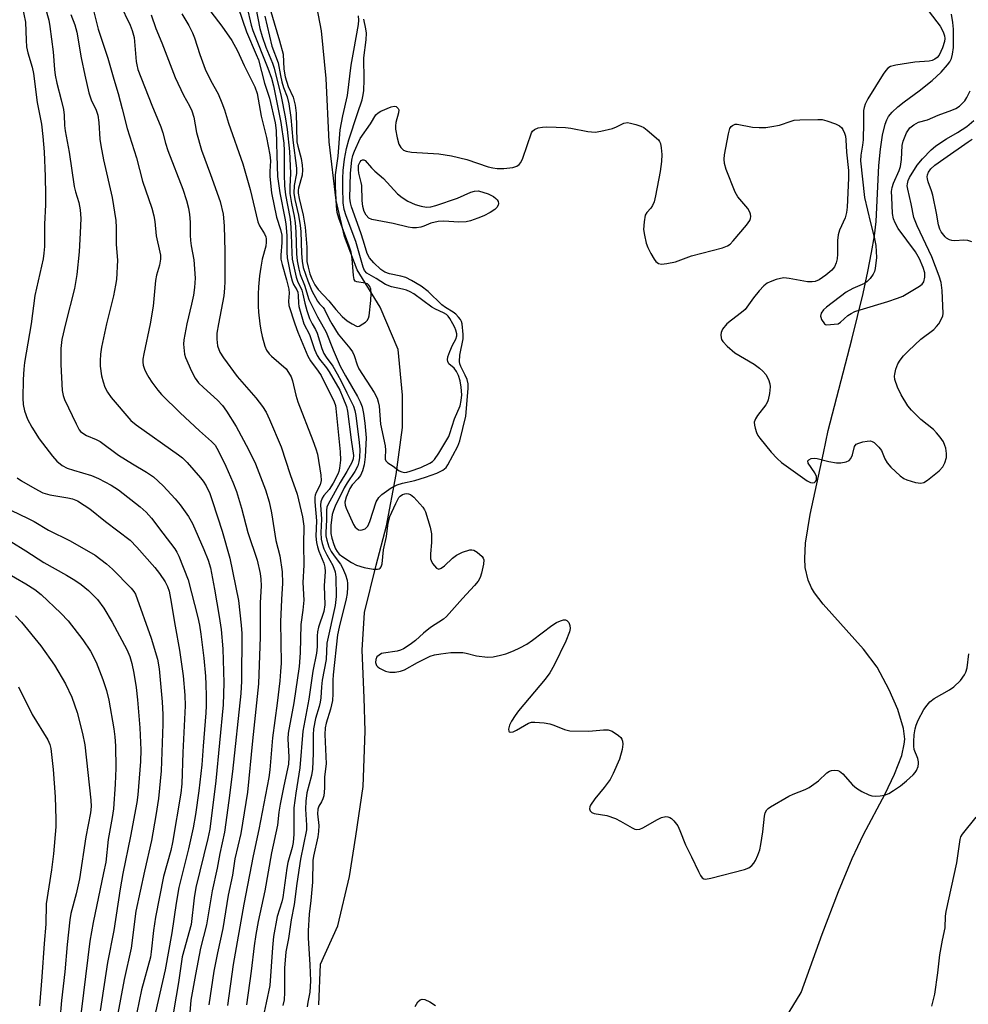
# Model space of a CAD drawing. Units: inches. Extents: x 1189773 to 1195773, y 569457 to 573458.
# Drawn here: x 1191537 to 1191782, y 572824 to 573079 of the extents above; entities that cross this region are included whole.
import ezdxf

# ---------------------------------------------------------------- set-up
doc = ezdxf.new("R2010")
doc.units = ezdxf.units.IN
doc.header["$MEASUREMENT"] = 0
doc.layers.add('HYDRO-Single Line Stream', color=4, linetype='Continuous')
doc.layers.add('Undefined', color=1, linetype='Continuous')

msp = doc.modelspace()

# ---------------------------------------------------------------- linework, layer by layer
at = {"layer": 'HYDRO-Single Line Stream'}
for points in [[(1191614.03, 572824.17), (1191614.46, 572834.69), (1191618.87, 572844.6), (1191621.89, 572857.27), (1191623.55, 572867.75), (1191625.47, 572880.51), (1191625.97, 572894.8), (1191625.66, 572903.42), (1191625.15, 572915.77), (1191625.8, 572925.43), (1191628.84, 572937.69), (1191631.47, 572947.8), (1191633.96, 572961.08), (1191635.59, 572973.24), (1191635.61, 572981.56), (1191634.44, 572993.38), (1191629.86, 573004.28), (1191623.87, 573013.89), (1191620.65, 573022.53), (1191618.45, 573031.81), (1191616.64, 573047), (1191615.92, 573063.34), (1191614.68, 573075.6), (1191612.77, 573085.57)], [(1191734.49, 572820.72), (1191738.56, 572827.37), (1191743.98, 572842.44), (1191748.17, 572853.44), (1191751.72, 572861.95), (1191754.64, 572868.13), (1191760.23, 572878.61), (1191762.67, 572883.7), (1191764.5, 572888.55), (1191765.16, 572891.44), (1191765.28, 572892.74), (1191765, 572895.5), (1191763.53, 572900.41), (1191761.3, 572905.52), (1191758.15, 572911.33), (1191754.65, 572916), (1191744.21, 572927.6), (1191741.98, 572930.52), (1191741.17, 572931.82), (1191740.33, 572933.77), (1191739.61, 572937.04), (1191739.47, 572939.44), (1191739.67, 572943.37), (1191740.85, 572950.76), (1191744.35, 572966.56), (1191745.52, 572972.48), (1191751.64, 572995.9), (1191754.55, 573007.83), (1191755.79, 573013.5), (1191756.74, 573018.44), (1191757.44, 573022.73), (1191757.87, 573026.42), (1191758.61, 573040.86), (1191759, 573045.09), (1191759.56, 573048.71), (1191760.26, 573051.5), (1191760.69, 573052.64), (1191761.13, 573053.52), (1191762.02, 573054.64), (1191763.47, 573055.99), (1191765.18, 573057.33), (1191768.98, 573060.11), (1191772.34, 573062.81), (1191774.69, 573064.96), (1191776.35, 573066.83), (1191776.93, 573067.67), (1191777.34, 573068.48), (1191777.66, 573069.64), (1191777.85, 573071.31), (1191777.91, 573073.47), (1191777.84, 573076.07), (1191777.68, 573077.8), (1191777.35, 573079.97)]]:
    msp.add_lwpolyline(points, dxfattribs=at)
at = {"layer": 'Undefined'}
for points, elevation in [([(1191536.96, 573084.11), (1191538.29, 573077.86), (1191538.39, 573073.19), (1191538.54, 573071.52), (1191538.89, 573069.93), (1191539.97, 573066.28), (1191540.33, 573064.61), (1191541.22, 573057.13), (1191542.35, 573051.51), (1191542.74, 573048.34), (1191543.03, 573044.4), (1191543.29, 573038), (1191543.38, 573033.32), (1191543.38, 573030.75), (1191543.13, 573025.76), (1191543.17, 573019.99), (1191543.02, 573018.21), (1191542.8, 573016.74), (1191540.68, 573007.29), (1191539.75, 573000)], 314), ([(1191562.58, 573082.6), (1191565.26, 573077.09), (1191565.82, 573075.73), (1191566.29, 573073.87), (1191566.86, 573067.68), (1191566.99, 573066.81), (1191567.27, 573065.69), (1191570.84, 573056.48), (1191573.19, 573050.85), (1191573.68, 573049.31), (1191574.38, 573046.66), (1191575.02, 573044.71), (1191578.84, 573034.79), (1191579.84, 573031.87), (1191580.31, 573029.89), (1191580.61, 573028.19), (1191580.75, 573026.27), (1191580.79, 573022.9), (1191580.88, 573021.5), (1191581.05, 573020.1), (1191581.69, 573016.48), (1191582.08, 573011.75), (1191581.93, 573009.41), (1191581.61, 573007.36), (1191581.12, 573005.03), (1191579.88, 573000)], 306), ([(1191600.66, 573083.89), (1191603.87, 573073.07), (1191604.76, 573069.64), (1191604.97, 573065.72), (1191605.33, 573063.79), (1191606.06, 573061.27), (1191607.4, 573058.48), (1191607.89, 573056.48), (1191608.16, 573054.34), (1191608.31, 573046.98), (1191608.53, 573045.88), (1191609.41, 573042.68), (1191609.71, 573040.91), (1191609.81, 573039.73), (1191609.67, 573038.35), (1191608.78, 573035.03), (1191608.67, 573034.47), (1191608.65, 573033.73), (1191608.89, 573032.31), (1191609.96, 573028.01), (1191610.49, 573024.97), (1191610.91, 573019.74), (1191610.91, 573016.11), (1191611.2, 573014.58), (1191611.71, 573012.9), (1191612.2, 573011.64), (1191613, 573010.09), (1191613.8, 573008.89), (1191616.55, 573005.92), (1191618.36, 573003.66), (1191619.98, 573001.92), (1191621.29, 573000.79), (1191622.57, 573000)], 290), ([(1191543.36, 573081.77), (1191544.26, 573078.37), (1191544.54, 573076.77), (1191545.36, 573070.22), (1191545.71, 573065.62), (1191545.9, 573064.15), (1191546.3, 573062.13), (1191547.48, 573057.85), (1191548.04, 573055.3), (1191548.24, 573053.87), (1191548.3, 573051.21), (1191548.45, 573049.8), (1191549.52, 573044.29), (1191550.85, 573035.43), (1191551.2, 573034.03), (1191552.01, 573031.34), (1191552.36, 573029.41), (1191552.54, 573027.18), (1191552.39, 573023.47), (1191552.08, 573018.59), (1191551.49, 573012.72), (1191550.87, 573009.09), (1191548.56, 573000)], 312), ([(1191549.93, 573079.89), (1191551, 573077.19), (1191551.52, 573075.29), (1191552.6, 573068.69), (1191553.53, 573064.21), (1191554.62, 573059.64), (1191555.23, 573057.83), (1191556.5, 573055.16), (1191556.9, 573053.82), (1191557.19, 573051.94), (1191557.45, 573047.68), (1191557.67, 573045.99), (1191558.36, 573042.35), (1191560.66, 573032.57), (1191561.55, 573026.67), (1191561.68, 573024.9), (1191561.68, 573020.48), (1191561.99, 573016.46), (1191561.71, 573011.44), (1191561.52, 573010.01), (1191560.96, 573007.23), (1191559.15, 573000)], 310), ([(1191555.82, 573080.86), (1191556.98, 573076.07), (1191559.53, 573068.56), (1191561.03, 573063.15), (1191562.19, 573059.45), (1191563.18, 573055.47), (1191564.54, 573050.45), (1191566.87, 573042.87), (1191568.48, 573036.8), (1191570.85, 573029.85), (1191571.42, 573027.88), (1191571.63, 573026.44), (1191571.96, 573022.67), (1191572.97, 573018.53), (1191573.09, 573017.7), (1191573.11, 573016.66), (1191572.88, 573015.13), (1191572.1, 573012.56), (1191571.79, 573011.2), (1191571.18, 573004.59), (1191570.41, 573000)], 308), ([(1191578.59, 573080.02), (1191580.41, 573076.99), (1191581.33, 573075.15), (1191581.88, 573073.82), (1191583.29, 573069.55), (1191584.67, 573065.74), (1191586.1, 573062.71), (1191587.99, 573059.39), (1191588.98, 573057.05), (1191589.65, 573055.21), (1191590.71, 573051.79), (1191594.34, 573041.32), (1191596.27, 573034.71), (1191598.22, 573026.29), (1191598.64, 573025.25), (1191600, 573023.2), (1191600.29, 573022.42), (1191600.39, 573021.9), (1191600.42, 573021.11), (1191600.3, 573020.07), (1191599.39, 573016.69), (1191598.99, 573014.63), (1191598.67, 573012.38), (1191598.42, 573009.57), (1191598.33, 573007.61), (1191598.33, 573004.58), (1191598.43, 573003.04), (1191598.79, 573000)], 302), ([(1191586.11, 573080.56), (1191588.95, 573076.87), (1191591.51, 573073.1), (1191592.98, 573070.49), (1191594.72, 573066.68), (1191597.49, 573061.19), (1191598.03, 573059.41), (1191599.1, 573053.6), (1191600.48, 573048.13), (1191601.38, 573043.61), (1191601.54, 573042.04), (1191601.33, 573039.3), (1191601.32, 573038.04), (1191601.81, 573033.82), (1191603.03, 573027.52), (1191604.12, 573024.35), (1191604.44, 573022.88), (1191604.45, 573020.98), (1191604.16, 573017.75), (1191604.22, 573016.72), (1191604.54, 573015.3), (1191605.68, 573011.35), (1191606.23, 573008.95), (1191606.31, 573007.91), (1191606.14, 573005.84), (1191606.26, 573004.7), (1191607.81, 573000)], 300), ([(1191593.13, 573081.69), (1191595.28, 573075.38), (1191597.84, 573069.55), (1191598.38, 573068.16), (1191599.96, 573062.16), (1191601.24, 573058.29), (1191602.72, 573051.89), (1191603, 573049.87), (1191603.02, 573046.69), (1191603.19, 573043.46), (1191603.33, 573038.04), (1191603.88, 573033.84), (1191605.21, 573027.26), (1191605.43, 573025.84), (1191605.69, 573022.76), (1191605.72, 573018.51), (1191605.84, 573017.06), (1191606.67, 573012.76), (1191607.08, 573011.07), (1191607.46, 573010.1), (1191608.27, 573008.8), (1191608.55, 573008.13), (1191608.67, 573007.34), (1191608.74, 573005.32), (1191608.86, 573004.47), (1191610.1, 573000)], 298), ([(1191595.42, 573081.94), (1191596.53, 573077.06), (1191596.93, 573075.68), (1191600.83, 573066.02), (1191601.73, 573063.43), (1191602.26, 573061.47), (1191604.14, 573051.97), (1191604.92, 573046.66), (1191605.02, 573044.65), (1191605, 573038.54), (1191605.14, 573035.6), (1191605.38, 573033.33), (1191606.49, 573027.5), (1191606.67, 573026.22), (1191606.89, 573023.08), (1191606.98, 573018.27), (1191607.15, 573016.66), (1191608.1, 573012.05), (1191608.48, 573011.02), (1191609.59, 573008.72), (1191609.89, 573007.68), (1191610.35, 573005.33), (1191610.88, 573003.4), (1191611.61, 573001.33), (1191612.24, 573000)], 296), ([(1191597.69, 573081.6), (1191598.8, 573076.25), (1191599.34, 573074.14), (1191600.31, 573071.41), (1191602.03, 573067.24), (1191602.47, 573065.96), (1191604.23, 573058.66), (1191605.28, 573053.46), (1191605.78, 573050.17), (1191606.45, 573044.52), (1191606.67, 573038.89), (1191606.51, 573035.32), (1191606.54, 573033.64), (1191606.92, 573031.08), (1191607.63, 573027.76), (1191607.91, 573026.1), (1191608.09, 573023.73), (1191608.25, 573018.02), (1191608.44, 573016.28), (1191608.86, 573014.09), (1191609.21, 573012.74), (1191610.25, 573009.96), (1191611.41, 573006.25), (1191613.67, 573001.76), (1191614.69, 573000)], 294), ([(1191771.58, 573080.55), (1191774.42, 573076.8), (1191775.24, 573075.34), (1191775.59, 573074.36), (1191775.66, 573073.65), (1191775.59, 573072.9), (1191775.05, 573071.26), (1191774.14, 573069.39), (1191773.65, 573068.75), (1191773.05, 573068.28), (1191772.36, 573067.99), (1191771.62, 573067.82), (1191767.9, 573067.5), (1191763, 573066.73), (1191761.63, 573066.38), (1191760.94, 573065.98), (1191760.38, 573065.36), (1191759.73, 573064.41), (1191755.79, 573058.08), (1191755.03, 573056.67), (1191754.77, 573055.83), (1191754.67, 573055.07), (1191754.67, 573051.9), (1191754.51, 573047.5), (1191754.36, 573046.12), (1191753.91, 573043.54), (1191753.86, 573042.03), (1191754.86, 573032.62), (1191756.42, 573026.06), (1191757.41, 573022.39), (1191757.8, 573020.25), (1191758, 573017.1), (1191757.68, 573014.31), (1191757.48, 573013.5), (1191757.15, 573012.77), (1191756.37, 573011.66), (1191755.61, 573010.9), (1191754.87, 573010.44), (1191751.91, 573009.08), (1191750.14, 573008.13), (1191745.09, 573004.28), (1191744.31, 573003.59), (1191743.74, 573002.74), (1191743.56, 573001.98), (1191743.59, 573001.69), (1191743.83, 573001.08), (1191744.6, 573000)], 292), ([(1191570.72, 573079.73), (1191571.87, 573076.25), (1191573.42, 573072.54), (1191576.88, 573063.57), (1191579.03, 573059.06), (1191580.58, 573056.29), (1191581.21, 573054.98), (1191581.68, 573053.35), (1191582.38, 573049.41), (1191583.7, 573044.81), (1191586.01, 573038.55), (1191588.5, 573031.53), (1191589.27, 573028.26), (1191589.55, 573025.33), (1191589.74, 573018.7), (1191589.73, 573010.9), (1191589.65, 573009.16), (1191589.43, 573007.21), (1191588.05, 573000)], 304), ([(1191600.06, 573079.39), (1191601.89, 573071.7), (1191603.47, 573067.35), (1191604.07, 573064.14), (1191604.46, 573062.5), (1191604.91, 573060.96), (1191605.8, 573058.55), (1191606.24, 573056.76), (1191606.75, 573053.29), (1191607.29, 573047.44), (1191608.22, 573040.16), (1191608.23, 573038.79), (1191607.64, 573035.67), (1191607.57, 573033.7), (1191607.8, 573032.12), (1191608.77, 573028.02), (1191609.21, 573025.4), (1191609.33, 573023.79), (1191609.49, 573018.11), (1191609.67, 573016.18), (1191609.99, 573014.51), (1191611.11, 573011.08), (1191612.18, 573008.55), (1191613.68, 573005.82), (1191614.19, 573005.16), (1191615.08, 573004.2), (1191615.46, 573003.65), (1191616.63, 573001.15), (1191617.35, 573000)], 292), ([(1191625.39, 573000), (1191626.02, 573000.41), (1191626.51, 573000.89), (1191626.84, 573001.47), (1191627.03, 573002.07), (1191627.44, 573006.04), (1191627.49, 573007.81), (1191627.43, 573008.95), (1191627.19, 573009.66), (1191626.93, 573010.01), (1191626.6, 573010.28), (1191625.97, 573010.52), (1191623.77, 573010.82), (1191623.36, 573011.04), (1191623.12, 573011.41), (1191622.91, 573012.44), (1191622.6, 573016.79), (1191622.32, 573018.53), (1191621.82, 573020.08), (1191619.12, 573027.26), (1191618.7, 573028.71), (1191618.52, 573030.4), (1191618.28, 573035.56), (1191618.34, 573038.48), (1191618.95, 573043.29), (1191619.52, 573050.05), (1191620.16, 573053.67), (1191621.41, 573058.94), (1191622.3, 573066.75), (1191623.06, 573070.57), (1191624.24, 573077.24), (1191624.34, 573078.42), (1191624.22, 573079.49)], 290), ([(1191648.57, 573000), (1191647.78, 573001.4), (1191647.37, 573001.96), (1191646.93, 573002.39), (1191646.15, 573002.86), (1191644.13, 573003.76), (1191643.2, 573004.27), (1191638.55, 573007.71), (1191637.61, 573008.26), (1191636.63, 573008.69), (1191635.61, 573008.96), (1191632.8, 573009.52), (1191631.19, 573010.18), (1191628.77, 573011.68), (1191626.35, 573013.05), (1191625.78, 573013.73), (1191625.4, 573014.65), (1191623.53, 573021.28), (1191621.07, 573027.86), (1191620.53, 573029.52), (1191620.28, 573031.26), (1191620.17, 573035.22), (1191620.18, 573037.51), (1191620.31, 573039.54), (1191620.65, 573042.51), (1191621.13, 573045.24), (1191621.76, 573047.48), (1191623.95, 573054.27), (1191625.18, 573057.82), (1191625.48, 573059.1), (1191625.61, 573060.2), (1191625.73, 573062.99), (1191625.61, 573068.63), (1191626.24, 573073.32), (1191626.33, 573075.04), (1191626.17, 573076.16), (1191625.58, 573078.68)], 292), ([(1191748.06, 573000), (1191748.69, 573000.4), (1191750.55, 573002.1), (1191751.45, 573002.68), (1191752.41, 573003.16), (1191753.77, 573003.63), (1191760.94, 573005.76), (1191763.46, 573006.59), (1191764.82, 573007.14), (1191769.14, 573009.67), (1191769.79, 573010.2), (1191770.21, 573010.84), (1191770.51, 573012.06), (1191770.45, 573013.13), (1191770.04, 573014.49), (1191769.07, 573016.81), (1191768.05, 573018.59), (1191763.63, 573024.6), (1191762.81, 573026.06), (1191762.38, 573027.08), (1191762.14, 573028.51), (1191761.92, 573032.7), (1191761.91, 573034.19), (1191762.06, 573035.22), (1191762.41, 573036.32), (1191763.81, 573039.54), (1191764.16, 573040.64), (1191764.46, 573042.37), (1191764.66, 573046.03), (1191764.86, 573047.14), (1191765.78, 573049.32), (1191766.56, 573050.55), (1191767.63, 573051.4), (1191768.85, 573052.04), (1191771.13, 573052.62), (1191773.89, 573053.84), (1191777.44, 573055.11), (1191778.48, 573055.59), (1191779.39, 573056.22), (1191780.23, 573056.95), (1191780.79, 573057.56), (1191781.36, 573058.45), (1191782.14, 573060.14)], 292), ([(1191651.01, 573000), (1191650.83, 573000.55), (1191650.54, 573001.09), (1191650.09, 573001.71), (1191649.38, 573002.46), (1191648.69, 573003), (1191646.68, 573004.23), (1191645.77, 573004.89), (1191642.19, 573008.33), (1191640.44, 573009.72), (1191637.96, 573011.21), (1191636.42, 573011.98), (1191635.18, 573012.32), (1191632.25, 573012.88), (1191631.05, 573013.29), (1191629.96, 573014.03), (1191628.16, 573015.74), (1191627.06, 573017.02), (1191626.44, 573018.17), (1191625.56, 573021.33), (1191624.86, 573023.52), (1191622.41, 573030.17), (1191622.13, 573031.26), (1191622, 573032.46), (1191622.15, 573038.92), (1191622.52, 573042.2), (1191622.81, 573043.46), (1191623.22, 573044.59), (1191624.69, 573047.86), (1191627.32, 573051.65), (1191628.74, 573053.94), (1191629.32, 573054.45), (1191630.03, 573054.87), (1191632.71, 573056), (1191633.48, 573056.15), (1191633.94, 573056.06), (1191634.45, 573055.61), (1191634.63, 573055.2), (1191634.56, 573054.47), (1191633.85, 573051.97), (1191633.76, 573051.11), (1191633.81, 573050.27), (1191634.23, 573048.04), (1191634.68, 573046.39), (1191635.16, 573045.48), (1191635.85, 573044.82), (1191636.57, 573044.53), (1191637.91, 573044.29), (1191645.01, 573043.9), (1191648.23, 573043.38), (1191652.24, 573042.43), (1191657.73, 573040.52), (1191658.89, 573040.26), (1191660.03, 573040.11), (1191661.75, 573040.08), (1191664.06, 573040.36), (1191665.13, 573040.68), (1191665.69, 573041.09), (1191666.16, 573041.68), (1191666.65, 573042.72), (1191668.91, 573049.28), (1191669.19, 573049.73), (1191669.65, 573050.16), (1191670.65, 573050.57), (1191671.76, 573050.79), (1191672.89, 573050.85), (1191677.65, 573050.7), (1191679.03, 573050.53), (1191683.43, 573049.68), (1191685.38, 573049.49), (1191686.78, 573049.7), (1191689.83, 573050.44), (1191690.89, 573050.82), (1191692.75, 573051.78), (1191693.67, 573051.94), (1191694.47, 573051.83), (1191695.82, 573051.46), (1191697.16, 573051.01), (1191697.92, 573050.66), (1191698.8, 573050.01), (1191701.67, 573047.46), (1191701.97, 573047.03), (1191702.18, 573046.54), (1191702.41, 573045.44), (1191702.55, 573043.72), (1191702.48, 573041.86), (1191702.1, 573039.31), (1191700.97, 573033.01), (1191700.55, 573031.48), (1191700.15, 573030.5), (1191699.71, 573029.86), (1191698.65, 573028.74), (1191698.3, 573028.04), (1191698, 573026.35), (1191697.87, 573024.31), (1191698.06, 573022.84), (1191698.56, 573020.81), (1191698.96, 573019.72), (1191699.72, 573018.17), (1191700.55, 573016.68), (1191701.05, 573016.04), (1191701.71, 573015.6), (1191702.46, 573015.4), (1191703.85, 573015.53), (1191706.1, 573016.02), (1191710.26, 573017.55), (1191718.19, 573019.62), (1191719.53, 573020.09), (1191720.22, 573020.57), (1191721.02, 573021.41), (1191724.43, 573025.5), (1191725.25, 573026.68), (1191725.44, 573027.2), (1191725.51, 573027.74), (1191725.48, 573028.28), (1191725.32, 573028.8), (1191724.73, 573029.74), (1191722.23, 573032.81), (1191721.48, 573033.94), (1191719.2, 573039.84), (1191718.76, 573041.36), (1191718.7, 573042.48), (1191718.78, 573043.61), (1191719.74, 573049.08), (1191720.15, 573050.45), (1191720.44, 573050.89), (1191720.83, 573051.23), (1191721.52, 573051.54), (1191722.04, 573051.57), (1191725.99, 573050.76), (1191727.72, 573050.66), (1191729.46, 573050.68), (1191730.93, 573050.89), (1191732.97, 573051.31), (1191735.97, 573052.33), (1191736.73, 573052.53), (1191738.17, 573052.66), (1191742.84, 573052.78), (1191744, 573052.71), (1191745.15, 573052.43), (1191747.42, 573051.63), (1191748.47, 573051.1), (1191749.01, 573050.61), (1191749.31, 573050.17), (1191749.77, 573049.19), (1191750, 573048.4), (1191750.1, 573047.53), (1191750.21, 573044.32), (1191750.75, 573039.56), (1191750.78, 573037.6), (1191750.42, 573030.1), (1191750.27, 573028.69), (1191749.92, 573027.33), (1191748.48, 573024.13), (1191748.09, 573022.93), (1191747.95, 573021.54), (1191747.95, 573017.96), (1191747.88, 573016.77), (1191747.61, 573015.71), (1191747.17, 573014.73), (1191746.48, 573013.86), (1191744.93, 573012.59), (1191743.16, 573011.32), (1191742.2, 573010.92), (1191741.34, 573010.82), (1191740.15, 573010.86), (1191735.48, 573011.71), (1191734.03, 573011.83), (1191733.2, 573011.7), (1191732.12, 573011.4), (1191730.51, 573010.86), (1191729.75, 573010.51), (1191728.87, 573009.82), (1191727.71, 573008.51), (1191726.23, 573006.69), (1191724.04, 573003.69), (1191723.15, 573002.91), (1191720.52, 573000.97), (1191719.35, 573000)], 294), ([(1191774.06, 573000), (1191774.88, 573001.41), (1191775.1, 573002.03), (1191775.21, 573002.65), (1191774.98, 573008.57), (1191774.71, 573010.62), (1191774.2, 573012.33), (1191772.32, 573017.26), (1191768.53, 573025.32), (1191767.63, 573027.45), (1191766.93, 573030.95), (1191766.07, 573034.73), (1191765.95, 573035.6), (1191765.97, 573036.17), (1191766.16, 573037.01), (1191766.5, 573037.75), (1191768.52, 573040.96), (1191769.85, 573042.61), (1191772.12, 573044.89), (1191773.22, 573045.85), (1191774.88, 573047.01), (1191776.1, 573047.78), (1191778.9, 573049.36), (1191781.29, 573050.93), (1191783.11, 573052.45)], 294), ([(1191782.59, 573021.15), (1191781.6, 573021.46), (1191780.53, 573021.57), (1191778.19, 573021.44), (1191777.42, 573021.53), (1191776.87, 573021.71), (1191776.1, 573022.11), (1191775.69, 573022.45), (1191774.67, 573023.72), (1191774.31, 573024.47), (1191773.97, 573025.55), (1191773.51, 573028.57), (1191772.51, 573033.17), (1191772.2, 573034.29), (1191771.34, 573036.61), (1191771.15, 573037.4), (1191771.11, 573037.93), (1191771.17, 573038.42), (1191771.41, 573039.13), (1191772.01, 573039.99), (1191773.02, 573040.93), (1191775.35, 573042.61), (1191781.66, 573047.01), (1191782.73, 573047.67)], 296), ([(1191539.75, 573000), (1191537.99, 572989.98), (1191537.78, 572988.27), (1191537.61, 572985.6), (1191537.57, 572980.84), (1191537.64, 572979.12), (1191537.96, 572977.51), (1191538.76, 572975.38), (1191539.92, 572973.32), (1191541.81, 572970.31), (1191545.18, 572965.81), (1191546.35, 572964.5), (1191547.73, 572963.45), (1191549.01, 572962.76), (1191550.68, 572962.17), (1191555.25, 572960.81), (1191557.11, 572960.1), (1191560.4, 572958.36), (1191562.25, 572957.1), (1191567.9, 572952.73), (1191569.45, 572951.35), (1191570.77, 572949.8), (1191573.68, 572945.93), (1191576.84, 572941.92), (1191577.33, 572941.08), (1191577.82, 572940), (1191580.26, 572933.91), (1191582.76, 572924.13), (1191583.17, 572922.19), (1191583.53, 572919.88), (1191584.27, 572913.7), (1191584.7, 572909.04), (1191584.85, 572906.89), (1191584.94, 572903.96), (1191584.93, 572901.39), (1191584.84, 572899.59), (1191584.13, 572890.97), (1191583.82, 572886.13), (1191582.99, 572879.42), (1191582.12, 572873.32), (1191581.51, 572869.88), (1191580.34, 572864.44), (1191577.83, 572854.43), (1191577.12, 572850.41), (1191576.07, 572842.76), (1191574.28, 572833.25), (1191571.85, 572822.26)], 314), ([(1191548.56, 573000), (1191547.61, 572995.96), (1191547.33, 572993.6), (1191547.35, 572989.51), (1191547.68, 572982.81), (1191547.94, 572981.5), (1191548.3, 572980.46), (1191551.33, 572974.15), (1191552.14, 572972.62), (1191552.48, 572972.18), (1191553.01, 572971.73), (1191554.04, 572971.19), (1191556.49, 572970.11), (1191557.49, 572969.57), (1191562.22, 572966.07), (1191565.89, 572963.82), (1191569.53, 572961.72), (1191571.31, 572960.45), (1191573.81, 572958.16), (1191576.92, 572954.79), (1191578.2, 572953.25), (1191580.38, 572950.24), (1191581.34, 572948.47), (1191584.32, 572941.76), (1191585.43, 572938.99), (1191586.01, 572937.02), (1191587.07, 572931.53), (1191588.27, 572924.47), (1191588.74, 572921.08), (1191589.22, 572916.08), (1191589.46, 572907.34), (1191589.32, 572901.63), (1191587.42, 572882.02), (1191585.82, 572869.53), (1191585.31, 572867.15), (1191582.26, 572854.44), (1191581.84, 572851.81), (1191581.05, 572844.91), (1191578.7, 572836.53), (1191577.77, 572829.92), (1191575.87, 572818.82)], 312), ([(1191559.15, 573000), (1191557.87, 572993.96), (1191557.6, 572992.19), (1191557.49, 572990.47), (1191557.54, 572989.06), (1191557.9, 572986.55), (1191558.29, 572984.98), (1191558.75, 572983.67), (1191559.42, 572982.38), (1191560.41, 572980.97), (1191565.48, 572975.05), (1191566.84, 572973.91), (1191577.79, 572966.2), (1191578.81, 572965.4), (1191580, 572964.19), (1191583.43, 572960.26), (1191584.15, 572959.36), (1191584.88, 572958.19), (1191585.81, 572956.2), (1191586.56, 572954.16), (1191589.04, 572946.45), (1191590.99, 572939.47), (1191593.24, 572928.56), (1191593.96, 572922.19), (1191594.12, 572920), (1191594, 572907.72), (1191593.85, 572904.59), (1191591.68, 572884.4), (1191590.79, 572876.93), (1191589.63, 572868.75), (1191588.46, 572863.24), (1191587.78, 572859.47), (1191586.45, 572853.59), (1191585.01, 572844.87), (1191583.48, 572838.83), (1191582.12, 572832.05), (1191580.95, 572825.38), (1191580.53, 572820.15)], 310), ([(1191570.41, 573000), (1191568.77, 572992.27), (1191568.55, 572990.84), (1191568.54, 572990.08), (1191568.66, 572989.31), (1191568.97, 572988.3), (1191569.42, 572987.33), (1191570.08, 572986.15), (1191570.88, 572984.95), (1191572.44, 572982.83), (1191573.38, 572981.73), (1191578.22, 572976.99), (1191583.14, 572972.35), (1191586.31, 572969.64), (1191587.23, 572968.64), (1191588.09, 572967.15), (1191589.99, 572963.27), (1191591.81, 572959.11), (1191592.73, 572956.67), (1191594.06, 572952.38), (1191595.64, 572946.14), (1191598.1, 572938.95), (1191598.84, 572935.5), (1191599.02, 572934.06), (1191599.1, 572932.36), (1191598.82, 572927.92), (1191598.88, 572919.19), (1191598.45, 572907.02), (1191596.84, 572892.3), (1191595.54, 572879.09), (1191593.86, 572868.45), (1191592.27, 572861.88), (1191591.72, 572857.67), (1191590.57, 572852.45), (1191589.18, 572843.89), (1191587.81, 572837.6), (1191586.91, 572832.85), (1191585.58, 572824.18)], 308), ([(1191579.88, 573000), (1191579.1, 572995.83), (1191579.07, 572994.7), (1191579.18, 572992.99), (1191579.31, 572992.15), (1191579.55, 572991.31), (1191581.12, 572987.78), (1191582.06, 572985.93), (1191582.94, 572984.77), (1191584.18, 572983.53), (1191587.82, 572980.32), (1191589.14, 572978.88), (1191590.15, 572977.44), (1191592.67, 572973.46), (1191595.86, 572967.57), (1191597.63, 572963.83), (1191600.21, 572957.11), (1191601.19, 572954.05), (1191601.79, 572951.21), (1191602.85, 572944.01), (1191603.92, 572940.13), (1191604.51, 572935.93), (1191604.57, 572933.06), (1191604.32, 572928.86), (1191604.11, 572923.03), (1191604.25, 572912.39), (1191604.13, 572910.19), (1191603.89, 572907.86), (1191603.21, 572902.06), (1191602.01, 572893.08), (1191601.3, 572884.85), (1191601.06, 572882.87), (1191598.5, 572869.45), (1191597.06, 572862.61), (1191594.62, 572850.15), (1191591.83, 572834.57), (1191590.4, 572824.01)], 306), ([(1191588.05, 573000), (1191587.64, 572997.55), (1191587.62, 572996.04), (1191587.84, 572994.28), (1191588.44, 572992.67), (1191589.36, 572991.18), (1191592.92, 572986.43), (1191597.73, 572980.89), (1191599.45, 572978.64), (1191600.36, 572977.17), (1191601.25, 572975.29), (1191604.23, 572968.22), (1191606.58, 572961.05), (1191608.38, 572955.99), (1191609.78, 572950.2), (1191610.12, 572947.74), (1191610.03, 572943.03), (1191610.09, 572937.72), (1191609.89, 572933.24), (1191610.09, 572928.67), (1191609.87, 572926.1), (1191609.32, 572922.37), (1191609.14, 572915.03), (1191608.89, 572911.56), (1191607.51, 572902.16), (1191606.06, 572894.28), (1191606.02, 572892.82), (1191606.23, 572888.15), (1191606.13, 572886.29), (1191604.93, 572880.71), (1191604.02, 572876), (1191603.67, 572873.95), (1191603.28, 572870.58), (1191601.74, 572863.4), (1191600.04, 572853.63), (1191598.3, 572845.65), (1191597.7, 572842.31), (1191597.29, 572839.38), (1191596.56, 572832.88), (1191595.33, 572824.16)], 304), ([(1191598.79, 573000), (1191599.01, 572998.39), (1191599.37, 572996.72), (1191600.06, 572994.2), (1191600.51, 572993.17), (1191601.16, 572992.25), (1191601.74, 572991.62), (1191605.52, 572988.33), (1191606.17, 572987.46), (1191606.81, 572986.28), (1191607.19, 572985.24), (1191608.03, 572981.6), (1191608.56, 572979.81), (1191612.44, 572969.86), (1191613.22, 572967.73), (1191613.62, 572966.37), (1191614.52, 572960.88), (1191614.63, 572959.51), (1191614.38, 572958.41), (1191613.34, 572956.48), (1191613.06, 572955.74), (1191612.96, 572955.21), (1191612.96, 572954.07), (1191613.39, 572949.15), (1191613.22, 572945.15), (1191613.38, 572943.52), (1191613.61, 572942.39), (1191613.98, 572941.31), (1191615.28, 572938.16), (1191615.56, 572937.14), (1191615.6, 572936.02), (1191615.37, 572932.34), (1191615.56, 572927.46), (1191615.26, 572925.76), (1191613.91, 572921.64), (1191613.63, 572920.5), (1191613.55, 572919.4), (1191613.53, 572916.62), (1191613.36, 572915), (1191612.48, 572910.34), (1191611.41, 572903.12), (1191609.87, 572894.81), (1191609.11, 572885.4), (1191608.05, 572878.85), (1191607.56, 572875.07), (1191607.57, 572868.26), (1191607.39, 572866.11), (1191607.12, 572864.8), (1191606, 572860.88), (1191605.74, 572859.46), (1191604.67, 572851.89), (1191604.4, 572850.74), (1191603.24, 572847.02), (1191602.32, 572841.82), (1191602.01, 572838.98), (1191601.31, 572829.18), (1191600.36, 572824.73), (1191599.92, 572822.27)], 302), ([(1191607.81, 573000), (1191608.56, 572997.85), (1191611.12, 572991.67), (1191611.84, 572990.44), (1191613.84, 572987.78), (1191614.56, 572986.66), (1191617.92, 572979.85), (1191618.27, 572978.9), (1191618.42, 572978.15), (1191619.54, 572966.93), (1191619.58, 572964.76), (1191619.37, 572962.73), (1191619.18, 572961.88), (1191618.94, 572961.21), (1191617.71, 572958.88), (1191616.67, 572957.24), (1191615.32, 572955.63), (1191614.89, 572955), (1191614.54, 572954.07), (1191614.46, 572953.23), (1191614.67, 572949.53), (1191614.48, 572946.13), (1191614.62, 572944.4), (1191614.86, 572943.27), (1191615.32, 572941.87), (1191616.07, 572940.34), (1191617.65, 572937.59), (1191618.22, 572935.98), (1191618.41, 572934.59), (1191618.46, 572929.56), (1191618.17, 572927.3), (1191616.05, 572917.56), (1191615.87, 572913.3), (1191614.84, 572907.98), (1191614.64, 572906.29), (1191614.48, 572903.47), (1191614.33, 572902.35), (1191614.07, 572901.23), (1191613.1, 572898.07), (1191612.59, 572895.44), (1191612.51, 572893.92), (1191612.51, 572889.07), (1191612.34, 572884.99), (1191612.07, 572883.4), (1191610.9, 572878.94), (1191610.61, 572876.76), (1191610.57, 572874.67), (1191610.83, 572870.57), (1191610.78, 572869.32), (1191609.22, 572861.75), (1191608.33, 572855.47), (1191607.66, 572850.1), (1191606.88, 572846.11), (1191606.13, 572841.33), (1191605.43, 572837.83), (1191605.15, 572833.68), (1191605.14, 572827.34), (1191605.03, 572825.44), (1191604.7, 572824.01)], 300), ([(1191610.1, 573000), (1191611.61, 572997.21), (1191612.86, 572993.39), (1191613.52, 572991.82), (1191614.14, 572990.9), (1191615.99, 572988.6), (1191616.67, 572987.58), (1191619.4, 572982.85), (1191620.23, 572981.01), (1191621.11, 572978.62), (1191621.39, 572977.47), (1191622.35, 572970.07), (1191622.98, 572965.97), (1191622.89, 572965.13), (1191622.52, 572964.15), (1191621.22, 572961.84), (1191619.52, 572959.04), (1191616.43, 572953.46), (1191616.1, 572952.65), (1191615.99, 572951.91), (1191615.94, 572949.35), (1191615.76, 572946.12), (1191615.83, 572945.27), (1191616.07, 572944.13), (1191616.6, 572942.45), (1191617.19, 572941.18), (1191617.91, 572940.08), (1191619.59, 572937.96), (1191620.12, 572936.99), (1191620.86, 572935.15), (1191621.28, 572933.8), (1191621.42, 572932.91), (1191621.43, 572932.03), (1191621.27, 572930.36), (1191621.05, 572928.96), (1191619.21, 572921.67), (1191618.85, 572919.68), (1191617.66, 572909.37), (1191617.59, 572907.98), (1191617.63, 572904.43), (1191617.49, 572902.71), (1191617.03, 572900.51), (1191615.88, 572896.9), (1191615.63, 572895.69), (1191615.58, 572894), (1191615.86, 572886.43), (1191615.45, 572883.05), (1191615.47, 572880.24), (1191615.39, 572879.05), (1191615.27, 572878.17), (1191615.06, 572877.33), (1191614.67, 572876.56), (1191613.97, 572875.47), (1191613.72, 572874.73), (1191613.67, 572873.47), (1191613.98, 572870.44), (1191613.92, 572868.95), (1191613.7, 572867.54), (1191612.62, 572862.54), (1191612.44, 572861.42), (1191612.35, 572855.85), (1191611.93, 572851.1), (1191611.52, 572847.58), (1191611.24, 572843.28), (1191611.27, 572841.51), (1191611.7, 572834.51), (1191611.82, 572830.36), (1191611.64, 572827.42), (1191611.12, 572824.83), (1191610.96, 572823.7)], 298), ([(1191612.24, 573000), (1191613.1, 572998.56), (1191613.57, 572997.59), (1191614.78, 572993.62), (1191615.29, 572992.37), (1191615.9, 572991.39), (1191617.59, 572989.03), (1191618.76, 572987.06), (1191619.84, 572985.05), (1191621.19, 572982.17), (1191622.96, 572978.69), (1191623.3, 572977.65), (1191623.59, 572976.31), (1191624.45, 572969.31), (1191624.56, 572967.54), (1191624.49, 572965.47), (1191624.33, 572964.34), (1191624.03, 572963.34), (1191623.26, 572961.84), (1191621.27, 572958.95), (1191620.5, 572957.64), (1191618.17, 572952.88), (1191617.74, 572951.82), (1191617.44, 572950.74), (1191617.1, 572947.94), (1191617.08, 572945.88), (1191617.34, 572944.68), (1191617.87, 572943.01), (1191618.29, 572941.94), (1191618.71, 572941.19), (1191619.28, 572940.56), (1191620.2, 572939.84), (1191622.42, 572938.37), (1191623.69, 572937.7), (1191625.67, 572937.12), (1191628, 572936.64), (1191629.12, 572936.61), (1191629.6, 572936.75), (1191629.8, 572936.88), (1191630.1, 572937.27), (1191630.32, 572938.01), (1191630.72, 572941.66), (1191631.49, 572945.07), (1191631.92, 572948.63), (1191632.31, 572950.21), (1191633.85, 572953.63), (1191634.69, 572955.13), (1191635.03, 572955.52), (1191635.6, 572955.94), (1191636.24, 572956.14), (1191636.72, 572956.17), (1191637.19, 572956.1), (1191637.65, 572955.91), (1191638.51, 572955.22), (1191640.84, 572952.66), (1191641.32, 572951.97), (1191641.57, 572951.44), (1191642.76, 572947.46), (1191643.1, 572945.75), (1191643.09, 572943.52), (1191642.79, 572940.62), (1191642.85, 572939.34), (1191642.97, 572938.86), (1191643.35, 572938.14), (1191643.84, 572937.49), (1191644.38, 572936.95), (1191644.96, 572936.67), (1191645.6, 572936.87), (1191646.48, 572937.53), (1191648.52, 572939.5), (1191649.56, 572940.3), (1191651.05, 572941.04), (1191652.96, 572941.61), (1191653.49, 572941.66), (1191653.99, 572941.57), (1191654.92, 572941.03), (1191656.16, 572939.92), (1191656.46, 572939.5), (1191656.61, 572939.02), (1191656.54, 572937.93), (1191655.99, 572935.64), (1191655.63, 572934.52), (1191655.1, 572933.54), (1191654.23, 572932.43), (1191651.09, 572929.11), (1191647, 572924.42), (1191646.18, 572923.76), (1191642.81, 572921.61), (1191641.01, 572920.13), (1191638.98, 572918.22), (1191637.57, 572917.17), (1191635.85, 572916.05), (1191635.06, 572915.71), (1191634.24, 572915.51), (1191630.73, 572915), (1191630.17, 572914.84), (1191629.53, 572914.48), (1191629.01, 572913.99), (1191628.71, 572913.31), (1191628.66, 572912.52), (1191628.87, 572911.8), (1191629.21, 572911.42), (1191629.66, 572911.11), (1191631.25, 572910.36), (1191632.35, 572910.08), (1191633.72, 572910.1), (1191635.08, 572910.3), (1191636.08, 572910.67), (1191639.49, 572912.59), (1191642.72, 572914.15), (1191643.82, 572914.51), (1191645.5, 572914.82), (1191648.06, 572915.14), (1191651.22, 572915.14), (1191652.07, 572915), (1191654.67, 572914.27), (1191657.58, 572913.96), (1191658.99, 572914.05), (1191660.9, 572914.43), (1191662.28, 572914.82), (1191664.23, 572915.58), (1191665.86, 572916.33), (1191667.71, 572917.3), (1191669.14, 572918.28), (1191674.16, 572922.11), (1191675.36, 572922.87), (1191676.41, 572923.32), (1191677.18, 572923.55), (1191677.65, 572923.58), (1191678.06, 572923.42), (1191678.54, 572922.85), (1191678.84, 572922.09), (1191678.86, 572921.29), (1191678.68, 572920.48), (1191677.81, 572918.06), (1191674.76, 572911.85), (1191673.6, 572909.87), (1191672.47, 572908.21), (1191666.9, 572901.72), (1191665.58, 572900.1), (1191664.72, 572898.9), (1191663.74, 572897.4), (1191663.22, 572896.36), (1191663.01, 572895.38), (1191663.08, 572894.79), (1191663.17, 572894.67), (1191663.5, 572894.57), (1191664.18, 572894.69), (1191665.06, 572895.11), (1191668.13, 572896.91), (1191668.94, 572897.14), (1191669.8, 572897.17), (1191672.15, 572896.97), (1191673.6, 572896.72), (1191674.7, 572896.34), (1191677.42, 572895.23), (1191678.82, 572894.9), (1191683.74, 572894.83), (1191687.53, 572895.15), (1191688.67, 572895.14), (1191689.72, 572894.79), (1191691.4, 572893.72), (1191692, 572893.16), (1191692.26, 572892.73), (1191692.41, 572892.25), (1191692.51, 572891.49), (1191692.35, 572890.12), (1191691.59, 572887.64), (1191689.99, 572883.87), (1191689.19, 572882.34), (1191687.7, 572880.31), (1191685.3, 572877.4), (1191684.17, 572875.75), (1191683.95, 572875.28), (1191683.86, 572874.81), (1191684.04, 572874.27), (1191684.48, 572873.84), (1191685.12, 572873.58), (1191688.35, 572873.03), (1191690.61, 572872.26), (1191691.92, 572871.63), (1191694.86, 572869.83), (1191695.62, 572869.53), (1191696.11, 572869.45), (1191696.86, 572869.55), (1191697.64, 572869.87), (1191701.46, 572872.05), (1191702.5, 572872.56), (1191703.59, 572872.79), (1191704.12, 572872.75), (1191704.61, 572872.58), (1191705.04, 572872.28), (1191705.65, 572871.69), (1191706.68, 572870.37), (1191707.25, 572869.21), (1191708.69, 572865.44), (1191710.24, 572862.35), (1191712, 572858.58), (1191712.55, 572857.6), (1191713.01, 572856.98), (1191713.38, 572856.7), (1191713.85, 572856.62), (1191715.23, 572856.85), (1191723.91, 572859.15), (1191725, 572859.58), (1191725.83, 572860.18), (1191726.36, 572860.75), (1191726.79, 572861.48), (1191727.36, 572862.79), (1191727.83, 572864.15), (1191728.13, 572865.6), (1191728.62, 572868.84), (1191729.06, 572872.92), (1191729.28, 572873.75), (1191729.69, 572874.49), (1191730.04, 572874.86), (1191730.6, 572875.27), (1191735.4, 572878.05), (1191736.44, 572878.55), (1191739.59, 572879.78), (1191740.6, 572880.31), (1191742.99, 572882.03), (1191745.15, 572884.06), (1191745.85, 572884.53), (1191746.36, 572884.7), (1191747.19, 572884.78), (1191748, 572884.69), (1191748.48, 572884.49), (1191749.32, 572883.77), (1191751.84, 572880.95), (1191752.87, 572880.07), (1191754.24, 572879.27), (1191756.02, 572878.39), (1191756.78, 572878.13), (1191757.86, 572878.04), (1191758.98, 572878.1), (1191760.06, 572878.3), (1191761.14, 572878.76), (1191762.42, 572879.5), (1191764.18, 572880.72), (1191765.74, 572881.99), (1191767.43, 572883.53), (1191768, 572884.17), (1191768.32, 572884.66), (1191768.75, 572885.69), (1191768.86, 572886.44), (1191768.83, 572886.95), (1191768.64, 572887.74), (1191767.74, 572890.1), (1191767.61, 572890.95), (1191767.61, 572892.13), (1191767.75, 572893.84), (1191767.99, 572895.39), (1191768.25, 572896.4), (1191768.74, 572897.64), (1191770.24, 572900.43), (1191771.05, 572901.55), (1191771.77, 572902.37), (1191772.9, 572903.23), (1191776.84, 572905.49), (1191777.99, 572906.26), (1191779.67, 572907.93), (1191780.74, 572909.33), (1191781.07, 572910.09), (1191781.37, 572911.16), (1191781.86, 572914.8)], 296), ([(1191614.69, 573000), (1191615.88, 572997.82), (1191617.69, 572993.26), (1191619.53, 572989.04), (1191620.84, 572986.53), (1191623.95, 572981.19), (1191624.63, 572979.89), (1191625.15, 572978.52), (1191625.52, 572976.85), (1191625.9, 572974.32), (1191626.25, 572970.58), (1191625.97, 572965.62), (1191625.71, 572963.62), (1191625.25, 572962.04), (1191624.71, 572960.8), (1191624.07, 572959.95), (1191622.64, 572958.43), (1191622.04, 572957.48), (1191621.04, 572955.24), (1191620.73, 572953.97), (1191620.81, 572953.17), (1191621.08, 572952.37), (1191622.95, 572948.19), (1191623.4, 572947.52), (1191623.8, 572947.13), (1191624.23, 572946.84), (1191624.72, 572946.72), (1191625.22, 572946.77), (1191625.96, 572947.07), (1191626.33, 572947.39), (1191626.61, 572947.76), (1191627.13, 572948.94), (1191628.84, 572954.03), (1191629.51, 572955.14), (1191630.27, 572955.92), (1191632.68, 572957.61), (1191634.21, 572958.44), (1191635.59, 572958.87), (1191638.75, 572959.56), (1191641.5, 572960.37), (1191644.5, 572961.47), (1191646.05, 572962.21), (1191646.85, 572962.9), (1191647.34, 572963.58), (1191649.88, 572968.38), (1191650.41, 572969.75), (1191651.93, 572976.11), (1191652.59, 572983.27), (1191652.54, 572984.51), (1191652.27, 572985.64), (1191651.81, 572986.7), (1191650.66, 572988.93), (1191650.39, 572989.69), (1191650.31, 572990.23), (1191650.44, 572991.86), (1191651.25, 572996.08), (1191651.25, 572997.21), (1191651.01, 573000)], 294), ([(1191617.35, 573000), (1191619.01, 572997.32), (1191622.04, 572993.72), (1191622.71, 572992.77), (1191623.15, 572991.83), (1191623.89, 572989.36), (1191624.36, 572988.33), (1191628.26, 572982.25), (1191629.03, 572980.8), (1191629.34, 572979.82), (1191629.53, 572978.69), (1191629.92, 572974.12), (1191631.15, 572968.5), (1191631.24, 572967.36), (1191631.12, 572965.51), (1191631.16, 572965.04), (1191631.3, 572964.63), (1191631.81, 572964.12), (1191633.22, 572963.23), (1191634.77, 572962.08), (1191635.43, 572961.75), (1191636.02, 572961.64), (1191636.72, 572961.7), (1191637.57, 572961.92), (1191640.34, 572962.93), (1191642.66, 572964), (1191643.33, 572964.45), (1191643.86, 572964.98), (1191644.95, 572966.59), (1191647.53, 572970.94), (1191647.86, 572971.71), (1191649.06, 572975.47), (1191650.46, 572978.8), (1191650.78, 572980.22), (1191650.91, 572981.66), (1191650.77, 572983.64), (1191650.49, 572985.24), (1191650.03, 572986.64), (1191649.54, 572987.7), (1191648.93, 572988.52), (1191647.6, 572989.7), (1191647.27, 572990.24), (1191647.19, 572990.68), (1191647.31, 572991.48), (1191647.78, 572992.86), (1191648.48, 572994.5), (1191649.35, 572996.06), (1191649.59, 572996.91), (1191649.6, 572997.41), (1191649.39, 572998.33), (1191649.12, 572999), (1191648.57, 573000)], 292), ([(1191622.57, 573000), (1191623.75, 572999.37), (1191624.08, 572999.27), (1191624.41, 572999.39), (1191625.39, 573000)], 290), ([(1191719.35, 573000), (1191718.26, 572998.65), (1191717.88, 572997.72), (1191717.82, 572997.18), (1191717.86, 572996.4), (1191718, 572995.92), (1191718.28, 572995.46), (1191719.46, 572994.23), (1191721.43, 572992.53), (1191726.39, 572989.56), (1191727.8, 572988.57), (1191728.66, 572987.78), (1191729.44, 572986.91), (1191730.12, 572985.64), (1191730.45, 572984.54), (1191730.51, 572983.71), (1191730.33, 572982.03), (1191730, 572980.39), (1191729.82, 572979.87), (1191729.41, 572979.11), (1191727.3, 572976.3), (1191726.74, 572975.44), (1191726.44, 572974.58), (1191726.45, 572973.84), (1191726.63, 572973.02), (1191727, 572971.93), (1191727.38, 572971.17), (1191727.86, 572970.46), (1191730.77, 572966.87), (1191732.33, 572965.23), (1191733.49, 572964.16), (1191740.05, 572959.43), (1191740.99, 572959.01), (1191741.5, 572958.94), (1191741.96, 572959.01), (1191742.28, 572959.25), (1191742.46, 572959.63), (1191742.54, 572960.1), (1191742.5, 572960.59), (1191742.09, 572961.52), (1191740.39, 572964.02), (1191740.27, 572964.6), (1191740.48, 572964.9), (1191741.09, 572965.22), (1191741.86, 572965.33), (1191742.67, 572965.23), (1191745.71, 572964.48), (1191747.67, 572964.13), (1191748.81, 572964.11), (1191750.2, 572964.37), (1191750.92, 572964.67), (1191751.41, 572965.2), (1191751.79, 572966.17), (1191752.3, 572968.3), (1191752.73, 572968.88), (1191753.41, 572969.22), (1191754.49, 572969.52), (1191755.61, 572969.73), (1191756.41, 572969.75), (1191756.91, 572969.61), (1191757.37, 572969.34), (1191758.63, 572968.18), (1191759.28, 572967.25), (1191760.14, 572965.11), (1191760.73, 572964.08), (1191761.71, 572962.99), (1191764.1, 572960.78), (1191765.03, 572960.09), (1191765.82, 572959.73), (1191768.05, 572959.02), (1191769.42, 572958.81), (1191770.18, 572959.02), (1191771.13, 572959.63), (1191774.14, 572962.04), (1191775.16, 572963.07), (1191775.67, 572964.08), (1191776.07, 572965.46), (1191776.1, 572966.54), (1191775.9, 572967.88), (1191775.68, 572968.61), (1191775.26, 572969.5), (1191774.44, 572970.73), (1191773.53, 572971.88), (1191772.68, 572972.68), (1191769.47, 572975.25), (1191766.99, 572977.71), (1191766.06, 572978.83), (1191764.39, 572981.65), (1191763.38, 572983.62), (1191762.76, 572985.58), (1191762.65, 572986.44), (1191762.69, 572986.98), (1191763, 572988.32), (1191763.47, 572989.62), (1191764.07, 572990.59), (1191765, 572991.73), (1191766.22, 572993.02), (1191769.43, 572996.04), (1191772.79, 572998.52), (1191773.52, 572999.27), (1191774.06, 573000)], 294), ([(1191744.6, 573000), (1191744.8, 572999.81), (1191745.12, 572999.73), (1191748.06, 573000)], 292), ([(1191536.07, 572960.27), (1191537.24, 572959.49), (1191540.7, 572957.44), (1191542.75, 572956.34), (1191544.5, 572955.8), (1191549.21, 572955.06), (1191550.35, 572954.81), (1191551.66, 572954.29), (1191553.42, 572953.21), (1191554.87, 572952.21), (1191558.87, 572948.94), (1191565.3, 572944.12), (1191567.03, 572942.36), (1191571.68, 572937.06), (1191572.89, 572935.52), (1191574.33, 572933.39), (1191574.91, 572932.21), (1191575.32, 572930.97), (1191575.72, 572929.1), (1191576.87, 572921.91), (1191578, 572915.71), (1191578.93, 572909.13), (1191579.38, 572904.11), (1191579.45, 572901.35), (1191578.87, 572889.33), (1191578.61, 572881.21), (1191578.39, 572878.86), (1191576.23, 572866.12), (1191575.75, 572864.05), (1191573.9, 572857.29), (1191571.86, 572846.8), (1191571.3, 572843.38), (1191570.72, 572837.89), (1191570.5, 572836.48), (1191568.22, 572828.05), (1191566.39, 572819.29)], 316), ([(1191534.62, 572951.82), (1191538.77, 572949.84), (1191540.48, 572948.94), (1191544.22, 572946.75), (1191549.77, 572943.94), (1191556.2, 572940.27), (1191559.2, 572938.04), (1191560.7, 572936.69), (1191565.51, 572931.75), (1191566.2, 572930.89), (1191566.61, 572930.17), (1191570.68, 572918.85), (1191572.33, 572913.45), (1191572.78, 572910.9), (1191573.5, 572902.42), (1191573.69, 572899.16), (1191573.73, 572896.62), (1191573.25, 572884.59), (1191572.6, 572877.45), (1191571.94, 572873.09), (1191570.8, 572866.63), (1191568.94, 572858.7), (1191566.74, 572848.33), (1191565.51, 572838.8), (1191563.76, 572830.74), (1191561.85, 572820.55)], 318), ([(1191534.42, 572943.8), (1191538.37, 572941.35), (1191542.97, 572938.36), (1191548.85, 572935.08), (1191551.01, 572933.77), (1191552.63, 572932.68), (1191554.55, 572931.14), (1191556.86, 572928.81), (1191558.48, 572926.62), (1191560.66, 572922.96), (1191564.4, 572915.9), (1191565.16, 572914.12), (1191565.72, 572912.28), (1191566.25, 572909.81), (1191566.83, 572906.07), (1191567.19, 572902.89), (1191567.75, 572895.66), (1191568.02, 572889.99), (1191567.91, 572887.03), (1191567.22, 572878.43), (1191566.99, 572876.37), (1191565.4, 572867.68), (1191563.37, 572858.07), (1191562.68, 572854.09), (1191561.02, 572843.35), (1191559.42, 572835.09), (1191557.51, 572822.63)], 320), ([(1191532.96, 572935.92), (1191538.34, 572932.89), (1191540.69, 572931.37), (1191542.27, 572930.08), (1191547.36, 572925.33), (1191549.3, 572923.32), (1191553.06, 572918.44), (1191555.03, 572915.47), (1191556.47, 572912.61), (1191558.26, 572908.15), (1191559.17, 572905.33), (1191559.74, 572902.85), (1191561.02, 572895.39), (1191561.31, 572893.36), (1191561.51, 572891), (1191561.57, 572885.25), (1191561.43, 572881.11), (1191560.95, 572874.81), (1191560.62, 572872.54), (1191559.59, 572866.85), (1191558.99, 572861.04), (1191558.36, 572858.25), (1191555.75, 572845.43), (1191554.88, 572840.62), (1191552.09, 572818.13)], 322), ([(1191535.66, 572924.58), (1191537.18, 572922.97), (1191542.17, 572916.84), (1191545.74, 572911.83), (1191548.62, 572907.09), (1191550.25, 572903.64), (1191551.61, 572899.64), (1191552.95, 572894.2), (1191553.54, 572891.26), (1191555.11, 572876.99), (1191555.17, 572875.35), (1191555.04, 572873.74), (1191553.82, 572867.54), (1191552.23, 572856.74), (1191551.33, 572852.8), (1191549.98, 572847.79), (1191549.66, 572846.16), (1191548.98, 572839.77), (1191548.38, 572832.71), (1191547.52, 572825.26), (1191547.09, 572820.27)], 324), ([(1191536.47, 572906.31), (1191539.95, 572899.12), (1191544.03, 572892.62), (1191544.54, 572891.42), (1191544.82, 572890.38), (1191545.43, 572884.93), (1191545.9, 572877.84), (1191546.07, 572872.15), (1191546.04, 572870.11), (1191545.47, 572863.2), (1191545, 572859.07), (1191543.62, 572850.28), (1191543.5, 572845), (1191543.03, 572840.03), (1191542.5, 572831.4), (1191541.87, 572823.92)], 326), ([(1191772.25, 572823.81), (1191773.04, 572826.89), (1191773.86, 572832.44), (1191774.37, 572837.07), (1191775.01, 572840.85), (1191775.72, 572844.02), (1191775.85, 572847.08), (1191776, 572848.25), (1191778.77, 572860.86), (1191779.56, 572866.83), (1191779.8, 572867.56), (1191780.16, 572868.27), (1191783.69, 572872.66)], 298), ([(1191638.91, 572823.75), (1191639.6, 572824.93), (1191640.2, 572825.43), (1191640.66, 572825.62), (1191641.39, 572825.59), (1191642.65, 572824.98), (1191644.1, 572824.01)], 298)]:
    msp.add_lwpolyline(points, dxfattribs=dict(at, elevation=elevation))
at = {"layer": 'Undefined', "elevation": 296}
msp.add_lwpolyline([(1191641.82, 573030.14), (1191642.92, 573030.22), (1191644.17, 573030.52), (1191649.78, 573032.45), (1191653.2, 573033.97), (1191654.22, 573034.23), (1191655.2, 573034.36), (1191657.71, 573033.53), (1191659.09, 573032.86), (1191659.72, 573032.38), (1191660.06, 573032.02), (1191660.29, 573031.58), (1191660.38, 573031.09), (1191660.32, 573030.59), (1191659.99, 573030), (1191659.43, 573029.48), (1191658.27, 573028.74), (1191656.6, 573027.87), (1191655.08, 573027.23), (1191653.13, 573026.56), (1191652.02, 573026.33), (1191650.11, 573026.2), (1191646.31, 573026.45), (1191644.79, 573026.4), (1191642.92, 573026), (1191641.09, 573025.2), (1191640.3, 573024.95), (1191639.23, 573024.8), (1191638.14, 573024.77), (1191637.04, 573024.91), (1191633.15, 573025.93), (1191627.68, 573026.94), (1191626.93, 573027.26), (1191626.22, 573028.01), (1191625.74, 573028.95), (1191625.33, 573030.24), (1191625.14, 573031.81), (1191625.09, 573035.66), (1191624.95, 573036.47), (1191624.33, 573038.91), (1191624.21, 573039.72), (1191624.27, 573040.91), (1191624.63, 573041.82), (1191624.91, 573042.15), (1191625.27, 573042.36), (1191625.64, 573042.34), (1191625.99, 573042.12), (1191627.56, 573040.27), (1191628.42, 573039.44), (1191630.71, 573037.49), (1191634.33, 573033.52), (1191635.47, 573032.57), (1191637.01, 573031.69), (1191638.87, 573030.81), (1191640.46, 573030.33)], close=True, dxfattribs=at)

doc.saveas('drawing.dxf')
